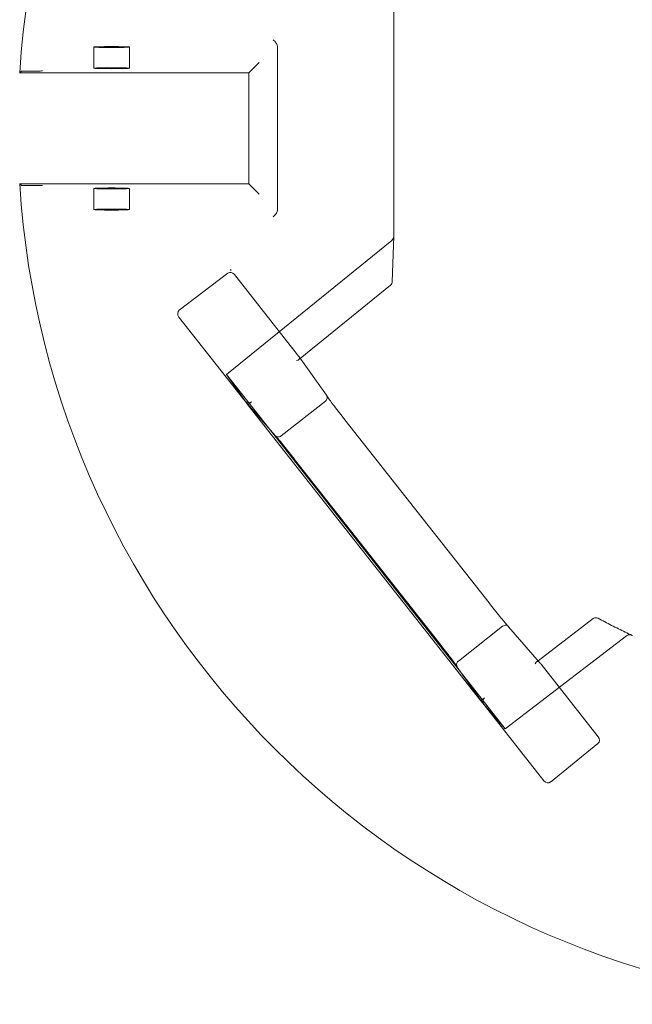
# Model space of a CAD drawing. Units: inches. Extents: x -761 to 11791, y 708 to 5768.
# Drawn here: x 11597 to 11606, y 5654 to 5668 of the extents above; entities that cross this region are included whole.
import ezdxf

# ---------------------------------------------------------------- set-up
doc = ezdxf.new("R2010")
doc.units = ezdxf.units.IN
doc.header["$MEASUREMENT"] = 0
doc.linetypes.add('PHANTOM', pattern=[2.5, 1.25, -0.25, 0.25, -0.25, 0.25, -0.25])
doc.layers.add('6', color=6, linetype='PHANTOM', lineweight=13)

# ---------------------------------------------------------------- blocks, each defined once
blk = doc.blocks.new('A$C386af401')
at = {"layer": '6', "linetype": 'ByBlock', "lineweight": 13}
for p, q in [((-7, -5.613), (-7, -10.9)), ((-8.625, -8.271), (-8.625, -10.529)), ((-8.945, -8.545), (-8.883, -8.483)), ((-12.226, -8.626), (-9.026, -8.626)), ((-12.012, -8.601), (-12.138, -8.601)), ((-9.026, -8.626), (-8.945, -8.545)), ((-9.026, -8.626), (-9.026, -10.174)), ((-9.026, -10.174), (-12.226, -10.174)), ((-12.138, -10.199), (-12.012, -10.199)), ((-9.026, -10.174), (-8.945, -10.255)), ((-8.945, -10.255), (-8.883, -10.317)), ((-7.023, -11.543), (-7, -10.903)), ((-9.271, -11.385), (-9.281, -11.372)), ((-9.281, -11.372), (-9.281, -11.372)), ((-9.281, -11.372), (-9.271, -11.385)), ((-9.281, -11.373), (-9.281, -11.372)), ((-9.271, -11.385), (-9.276, -11.379)), ((-9.271, -11.385), (-9.271, -11.385)), ((-9.32, -11.422), (-9.998, -11.938)), ((-9.227, -11.442), (-8.345, -12.561)), ((-8.308, -12.611), (-7.046, -11.589)), ((-9.083, -13.201), (-10.002, -12.034)), ((-7.943, -13.123), (-8.325, -12.587)), ((-9.08, -13.204), (-8.66, -13.687)), ((-9.038, -13.258), (-9.035, -13.256)), ((-5.786, -17.388), (-9.038, -13.258)), ((-8.747, -13.587), (-6.037, -17.029)), ((-5.672, -16.024), (-7.684, -13.468)), ((-8.386, -14.02), (-6.373, -16.576)), ((-4.217, -16.242), (-4.986, -16.83)), ((-4.966, -16.853), (-5.398, -16.356)), ((-4.946, -16.879), (-4.148, -17.893)), ((-6.115, -16.921), (-5.743, -17.442)), ((-5.783, -17.386), (-5.786, -17.388)), ((-4.906, -18.506), (-5.741, -17.446)), ((-4.813, -18.523), (-4.152, -17.986))]:
    blk.add_line(p, q, dxfattribs=at)
at = {"layer": '6', "linetype": 'ByBlock', "lineweight": 13, "ltscale": 0.280969}
for p, q in [((-11.192, -8.266), (-11.192, -8.561)), ((-10.692, -8.266), (-10.692, -8.561)), ((-11.192, -10.239), (-11.192, -10.534)), ((-10.692, -10.239), (-10.692, -10.534))]:
    blk.add_line(p, q, dxfattribs=at)
at = {"layer": '6', "linetype": 'ByBlock', "lineweight": 13, "ltscale": 1.027217}
blk.add_line((-7.029, -10.965), (-9.338, -12.837), dxfattribs=at)
at = {"layer": '6', "linetype": 'ByBlock', "lineweight": 13, "ltscale": 0.028248}
for p, q in [((-8.331, -12.63), (-8.308, -12.611)), ((-4.986, -16.83), (-5.009, -16.848))]:
    blk.add_line(p, q, dxfattribs=at)
at = {"layer": '6', "linetype": 'ByBlock', "lineweight": 13, "ltscale": 1.154355}
blk.add_line((-9.338, -12.837), (-8.747, -13.587), dxfattribs=at)
at = {"layer": '6', "linetype": 'ByBlock', "lineweight": 13, "ltscale": 1.308112}
blk.add_line((-9.038, -13.258), (-9.338, -12.837), dxfattribs=at)
at = {"layer": '6', "linetype": 'ByBlock', "lineweight": 13, "ltscale": 0.057678}
for p, q in [((-9.035, -13.256), (-8.988, -13.218)), ((-5.735, -17.349), (-5.783, -17.386))]:
    blk.add_line(p, q, dxfattribs=at)
at = {"layer": '6', "linetype": 'ByBlock', "lineweight": 13, "ltscale": 0.952364}
blk.add_line((-8.575, -13.693), (-7.956, -13.206), dxfattribs=at)
at = {"layer": '6', "linetype": 'ByBlock', "lineweight": 13, "ltscale": 0.952373}
blk.add_line((-5.482, -16.349), (-6.1, -16.836), dxfattribs=at)
at = {"layer": '6', "linetype": 'ByBlock', "lineweight": 13, "ltscale": 1.032892}
blk.add_line((-5.447, -17.779), (-3.751, -16.482), dxfattribs=at)
at = {"layer": '6', "linetype": 'ByBlock', "lineweight": 13, "ltscale": 1.15432}
blk.add_line((-6.037, -17.029), (-5.447, -17.779), dxfattribs=at)
at = {"layer": '6', "linetype": 'ByBlock', "lineweight": 13, "ltscale": 1.308103}
blk.add_line((-5.447, -17.779), (-5.786, -17.388), dxfattribs=at)
at = {"layer": '6', "linetype": 'ByBlock', "lineweight": 13}
for centre, radius, start, end in [((0, -9.4), 12.25, 93.6217, 176.3783), ((0, -9.4), 12.25, 183.6217, 266.3783), ((-7.086, -11.54), 0.0625, 309.0299, 357.9182), ((-4.179, -16.292), 0.0625, 61.2971, 127.4002)]:
    blk.add_arc(centre, radius, start, end, dxfattribs=at)
for centre, major_axis in [((-10.942, -8.266), (0.25, 0)), ((-10.942, -8.561), (-0.25, 0)), ((-10.942, -10.239), (0.25, 0)), ((-10.942, -10.534), (-0.25, 0))]:
    blk.add_ellipse(centre, major_axis=major_axis, ratio=0.026186, dxfattribs=at)
at = {"layer": '6', "linetype": 'ByBlock', "lineweight": 13, "ltscale": 0.066803}
blk.add_ellipse((-7.063, -10.901), major_axis=(-0.0028, -0.077), ratio=0.811209, start_param=0.616045, end_param=1.570796, dxfattribs=at)
at = {"layer": '6', "linetype": 'ByBlock', "lineweight": 13}
for centre, major_axis, ratio, start_param, end_param in [((-7.063, -10.901), (-0.0028, -0.077), 0.811209, 1.570796, 1.615577), ((-9.275, -11.481), (-0.0432, 0.0599), 0.846527, 4.761582, 6.30451), ((-9.952, -11.996), (-0.0481, 0.0561), 0.846198, 6.234041, 7.804837), ((-8.344, -12.56), (-0.0387, 0.0491), 0.026183, 1.571169, 2.068704), ((-8.393, -12.6), (-0.0742, 0.0101), 0.594306, 3.650827, 3.70562), ((-9.033, -13.163), (0.0466, -0.0537), 0.878646, 4.657538, 4.712389), ((-4.995, -16.916), (0.0076, 0.0745), 0.594315, 5.719151, 5.773946), ((-4.945, -16.878), (-0.0387, 0.0491), 0.026183, 1.072901, 1.570424), ((-5.692, -17.406), (-0.0413, 0.0579), 0.878652, 1.570796, 1.625649), ((-4.197, -17.931), (0.0471, -0.0545), 0.867294, 6.256631, 7.801372), ((-4.857, -18.466), (0.042, -0.0586), 0.867, 4.764945, 6.335741)]:
    blk.add_ellipse(centre, major_axis=major_axis, ratio=ratio, start_param=start_param, end_param=end_param, dxfattribs=at)
at = {"layer": '6', "linetype": 'ByBlock', "lineweight": 13, "ltscale": 0.109292}
for centre, major_axis, ratio, start_param, end_param in [((-8.393, -12.6), (-0.0742, 0.0101), 0.594306, 2.134824, 3.650827), ((-4.995, -16.916), (0.0076, 0.0745), 0.594315, 5.773946, 7.289947)]:
    blk.add_ellipse(centre, major_axis=major_axis, ratio=ratio, start_param=start_param, end_param=end_param, dxfattribs=at)
at = {"layer": '6', "linetype": 'ByBlock', "lineweight": 13, "ltscale": 0.09818}
blk.add_ellipse((-9.033, -13.163), major_axis=(0.0466, -0.0537), ratio=0.878646, start_param=4.712389, end_param=6.253323, dxfattribs=at)
at = {"layer": '6', "linetype": 'ByBlock', "lineweight": 13, "ltscale": 0.098179}
blk.add_ellipse((-5.692, -17.406), major_axis=(-0.0413, 0.0579), ratio=0.878652, start_param=0.029864, end_param=1.570796, dxfattribs=at)
at = {"layer": '6', "linetype": 'ByBlock', "lineweight": 13}
for points, knots in [([(-8.686, -8.164), (-8.686, -8.164), (-8.686, -8.164), (-8.675, -8.175), (-8.664, -8.187), (-8.645, -8.21), (-8.637, -8.223), (-8.627, -8.25), (-8.625, -8.261), (-8.625, -8.271)], [-0.0007738, -0.0007738, -0.0007738, -0.0007738, 0, 0, 0.1186544, 0.1186544, 0.2224183, 0.2224183, 0.3053921, 0.3053921, 0.3053921, 0.3053921]), ([(-12.201, -8.603), (-12.201, -8.603), (-12.199, -8.602), (-12.193, -8.602), (-12.188, -8.602), (-12.177, -8.602), (-12.169, -8.602), (-12.155, -8.601), (-12.146, -8.601), (-12.138, -8.601)], [0.9456946, 0.9456946, 0.9456946, 0.9456946, 1.0003536, 1.0003536, 1.0592265, 1.0592265, 1.1181653, 1.1181653, 1.1771077, 1.1771077, 1.1771077, 1.1771077]), ([(-12.012, -8.601), (-12.002, -8.601), (-11.991, -8.601), (-11.963, -8.601), (-11.95, -8.601), (-11.927, -8.6), (-11.916, -8.6), (-11.905, -8.6), (-11.905, -8.6), (-11.905, -8.6)], [0, 0, 0, 0, 0.0769751, 0.0769751, 0.1735878, 0.1735878, 0.2824313, 0.2824313, 0.2831627, 0.2831627, 0.2831627, 0.2831627]), ([(-12.138, -10.199), (-12.146, -10.199), (-12.155, -10.199), (-12.169, -10.198), (-12.177, -10.198), (-12.188, -10.198), (-12.193, -10.198), (-12.199, -10.198), (-12.201, -10.197), (-12.201, -10.197)], [0.7060639, 0.7060639, 0.7060639, 0.7060639, 0.7650063, 0.7650063, 0.8239451, 0.8239451, 0.8828181, 0.8828181, 0.937477, 0.937477, 0.937477, 0.937477]), ([(-11.905, -10.2), (-11.905, -10.2), (-11.905, -10.2), (-11.916, -10.2), (-11.927, -10.2), (-11.95, -10.199), (-11.963, -10.199), (-11.991, -10.199), (-12.002, -10.199), (-12.012, -10.199)], [-0.0007921, -0.0007921, -0.0007921, -0.0007921, 0, 0, 0.1178848, 0.1178848, 0.2225228, 0.2225228, 0.305892, 0.305892, 0.305892, 0.305892]), ([(-8.625, -10.529), (-8.625, -10.539), (-8.627, -10.55), (-8.637, -10.577), (-8.645, -10.59), (-8.664, -10.613), (-8.675, -10.625), (-8.686, -10.636), (-8.686, -10.636), (-8.686, -10.636)], [0, 0, 0, 0, 0.076925, 0.076925, 0.1731245, 0.1731245, 0.283129, 0.283129, 0.2838464, 0.2838464, 0.2838464, 0.2838464]), ([(-7.945, -13.12), (-7.945, -13.12), (-7.945, -13.12), (-7.943, -13.124), (-7.94, -13.127), (-7.938, -13.131), (-7.938, -13.131), (-7.938, -13.131)], [-0.25234517, -0.25234517, -0.25234517, -0.25234517, -0.25174033, -0.25174033, -0.21840729, -0.21840729, -0.21820017, -0.21820017, -0.21820017, -0.21820017]), ([(-7.939, -13.131), (-7.939, -13.131), (-7.938, -13.131), (-7.938, -13.132), (-7.936, -13.135), (-7.928, -13.147), (-7.92, -13.159), (-7.896, -13.192), (-7.88, -13.214), (-7.842, -13.264), (-7.82, -13.293), (-7.774, -13.353), (-7.749, -13.386), (-7.71, -13.435), (-7.697, -13.451), (-7.684, -13.468)], [4.866039, 4.866039, 4.866039, 4.866039, 4.883138, 4.883138, 5.013885, 5.013885, 5.265443, 5.265443, 5.557027, 5.557027, 5.848611, 5.848611, 6.140195, 6.140195, 6.283185, 6.283185, 6.283185, 6.283185]), ([(-8.662, -13.685), (-8.662, -13.685), (-8.662, -13.685), (-8.66, -13.688), (-8.657, -13.691), (-8.653, -13.694), (-8.653, -13.694), (-8.653, -13.695)], [-0.00057598, -0.00057598, -0.00057598, -0.00057598, 0, 0, 0.03375307, 0.03375307, 0.03641654, 0.03641654, 0.03641654, 0.03641654]), ([(-8.654, -13.694), (-8.654, -13.694), (-8.654, -13.694), (-8.653, -13.695), (-8.65, -13.697), (-8.641, -13.708), (-8.631, -13.719), (-8.604, -13.749), (-8.587, -13.77), (-8.547, -13.819), (-8.524, -13.847), (-8.476, -13.906), (-8.45, -13.938), (-8.411, -13.987), (-8.398, -14.004), (-8.386, -14.02)], [-1.417079, -1.417079, -1.417079, -1.417079, -1.400043, -1.400043, -1.269206, -1.269206, -1.017371, -1.017371, -0.725788, -0.725788, -0.434206, -0.434206, -0.142623, -0.142623, 0, 0, 0, 0]), ([(-5.672, -16.024), (-5.646, -16.057), (-5.62, -16.09), (-5.569, -16.153), (-5.545, -16.184), (-5.5, -16.238), (-5.48, -16.263), (-5.445, -16.304), (-5.431, -16.321), (-5.415, -16.338), (-5.411, -16.343), (-5.406, -16.348), (-5.404, -16.35), (-5.404, -16.35)], [0, 0, 0, 0, 0.29166, 0.29166, 0.583319, 0.583319, 0.874979, 0.874979, 1.166639, 1.166639, 1.31031, 1.31031, 1.417146, 1.417146, 1.417146, 1.417146]), ([(-5.395, -16.359), (-5.396, -16.359), (-5.396, -16.359), (-5.398, -16.355), (-5.401, -16.352), (-5.404, -16.349), (-5.404, -16.349), (-5.404, -16.349)], [-0.00060521, -0.00060521, -0.00060521, -0.00060521, 0, 0, 0.03335866, 0.03335866, 0.03362324, 0.03362324, 0.03362324, 0.03362324]), ([(-3.675, -16.477), (-3.707, -16.462), (-3.739, -16.447), (-3.803, -16.416), (-3.834, -16.4), (-3.898, -16.369), (-3.929, -16.353), (-3.992, -16.32), (-4.024, -16.304), (-4.086, -16.271), (-4.118, -16.254), (-4.149, -16.237)], [1.08815537, 1.08815537, 1.08815537, 1.08815537, 1.10118156, 1.10118156, 1.11420775, 1.11420775, 1.12723394, 1.12723394, 1.14026014, 1.14026014, 1.15328633, 1.15328633, 1.15328633, 1.15328633]), ([(-6.119, -16.913), (-6.119, -16.913), (-6.119, -16.913), (-6.12, -16.912), (-6.122, -16.909), (-6.129, -16.897), (-6.138, -16.885), (-6.161, -16.852), (-6.177, -16.83), (-6.215, -16.78), (-6.237, -16.752), (-6.284, -16.691), (-6.309, -16.658), (-6.347, -16.609), (-6.36, -16.592), (-6.373, -16.576)], [-1.417079, -1.417079, -1.417079, -1.417079, -1.400825, -1.400825, -1.271011, -1.271011, -1.020142, -1.020142, -0.728484, -0.728484, -0.436826, -0.436826, -0.145168, -0.145168, 0, 0, 0, 0]), ([(-6.113, -16.923), (-6.113, -16.923), (-6.113, -16.923), (-6.115, -16.92), (-6.118, -16.916), (-6.12, -16.912), (-6.12, -16.912), (-6.12, -16.911)], [-0.25307803, -0.25307803, -0.25307803, -0.25307803, -0.25250242, -0.25250242, -0.21877065, -0.21877065, -0.21599022, -0.21599022, -0.21599022, -0.21599022])]:
    blk.add_open_spline(points, degree=3, knots=knots, dxfattribs=at)
for points, degree in [([(-12.226, -8.626), (-12.213, -8.615), (-12.201, -8.603)], 2), ([(-12.226, -10.174), (-12.213, -10.185), (-12.201, -10.197)], 2), ([(-3.671, -16.478), (-3.673, -16.478), (-3.674, -16.477), (-3.675, -16.477)], 3)]:
    blk.add_open_spline(points, degree=degree, dxfattribs=at)
at = {"layer": '6', "linetype": 'ByBlock', "lineweight": 13, "ltscale": 0.081505}
blk.add_open_spline([(-7.938, -13.131), (-7.937, -13.135), (-7.935, -13.139), (-7.932, -13.15), (-7.932, -13.158), (-7.934, -13.174), (-7.937, -13.182), (-7.945, -13.195), (-7.95, -13.201), (-7.956, -13.206)], degree=3, knots=[-0.2182002, -0.2182002, -0.2182002, -0.2182002, -0.1851064, -0.1851064, -0.1222893, -0.1222893, -0.0608007, -0.0608007, 0, 0, 0, 0], dxfattribs=at)
at = {"layer": '6', "linetype": 'ByBlock', "lineweight": 13, "ltscale": 0.016796}
blk.add_open_spline([(-7.938, -13.132), (-7.938, -13.131), (-7.939, -13.131), (-7.939, -13.131)], degree=3, dxfattribs=at)
at = {"layer": '6', "linetype": 'ByBlock', "lineweight": 13, "ltscale": 0.016845}
blk.add_open_spline([(-8.653, -13.695), (-8.653, -13.694), (-8.654, -13.694), (-8.654, -13.694)], degree=3, dxfattribs=at)
at = {"layer": '6', "linetype": 'ByBlock', "lineweight": 13, "ltscale": 0.08072}
blk.add_open_spline([(-8.653, -13.695), (-8.65, -13.697), (-8.646, -13.699), (-8.636, -13.705), (-8.628, -13.707), (-8.612, -13.708), (-8.604, -13.707), (-8.589, -13.703), (-8.582, -13.699), (-8.576, -13.694)], degree=3, knots=[0.0364165, 0.0364165, 0.0364165, 0.0364165, 0.0674598, 0.0674598, 0.13032, 0.13032, 0.1918429, 0.1918429, 0.2526713, 0.2526713, 0.2526713, 0.2526713], dxfattribs=at)
at = {"layer": '6', "linetype": 'ByBlock', "lineweight": 13, "ltscale": 0.001112}
blk.add_open_spline([(-8.575, -13.693), (-8.575, -13.694), (-8.575, -13.694), (-8.576, -13.694)], degree=3, dxfattribs=at)
at = {"layer": '6', "linetype": 'ByBlock', "lineweight": 13, "ltscale": 0.081484}
blk.add_open_spline([(-5.404, -16.349), (-5.408, -16.347), (-5.411, -16.344), (-5.422, -16.339), (-5.429, -16.337), (-5.445, -16.335), (-5.453, -16.336), (-5.468, -16.341), (-5.476, -16.344), (-5.482, -16.349)], degree=3, knots=[0.0336232, 0.0336232, 0.0336232, 0.0336232, 0.0666851, 0.0666851, 0.1295462, 0.1295462, 0.1910753, 0.1910753, 0.251915, 0.251915, 0.251915, 0.251915], dxfattribs=at)
at = {"layer": '6', "linetype": 'ByBlock', "lineweight": 13, "ltscale": 0.016955}
blk.add_open_spline([(-5.404, -16.35), (-5.404, -16.35), (-5.404, -16.349), (-5.405, -16.349)], degree=3, dxfattribs=at)
at = {"layer": '6', "linetype": 'ByBlock', "lineweight": 13, "ltscale": 0.076378}
blk.add_open_spline([(-3.675, -16.477), (-3.684, -16.473), (-3.693, -16.47), (-3.712, -16.468), (-3.721, -16.469), (-3.737, -16.473), (-3.744, -16.477), (-3.751, -16.482)], degree=3, knots=[0.0093093, 0.0093093, 0.0093093, 0.0093093, 0.084608, 0.084608, 0.1509444, 0.1509444, 0.2140022, 0.2140022, 0.2140022, 0.2140022], dxfattribs=at)
at = {"layer": '6', "linetype": 'ByBlock', "lineweight": 13, "ltscale": 0.080676}
blk.add_open_spline([(-6.12, -16.911), (-6.122, -16.908), (-6.123, -16.904), (-6.126, -16.893), (-6.126, -16.885), (-6.124, -16.869), (-6.121, -16.862), (-6.113, -16.848), (-6.108, -16.842), (-6.101, -16.837)], degree=3, knots=[-0.2159902, -0.2159902, -0.2159902, -0.2159902, -0.1850852, -0.1850852, -0.1222659, -0.1222659, -0.0607853, -0.0607853, 0, 0, 0, 0], dxfattribs=at)
at = {"layer": '6', "linetype": 'ByBlock', "lineweight": 13, "ltscale": 0.001113}
blk.add_open_spline([(-6.101, -16.837), (-6.101, -16.837), (-6.101, -16.836), (-6.1, -16.836)], degree=3, dxfattribs=at)
at = {"layer": '6', "linetype": 'ByBlock', "lineweight": 13, "ltscale": 0.017003}
blk.add_open_spline([(-6.12, -16.911), (-6.119, -16.912), (-6.119, -16.913), (-6.119, -16.913)], degree=3, dxfattribs=at)

msp = doc.modelspace()

# ---------------------------------------------------------------- block references
at = {"layer": '6', "linetype": 'Continuous'}
msp.add_blockref('A$C386af401', (11609.3855, 5675.89502), dxfattribs=at)

doc.saveas('drawing.dxf')
